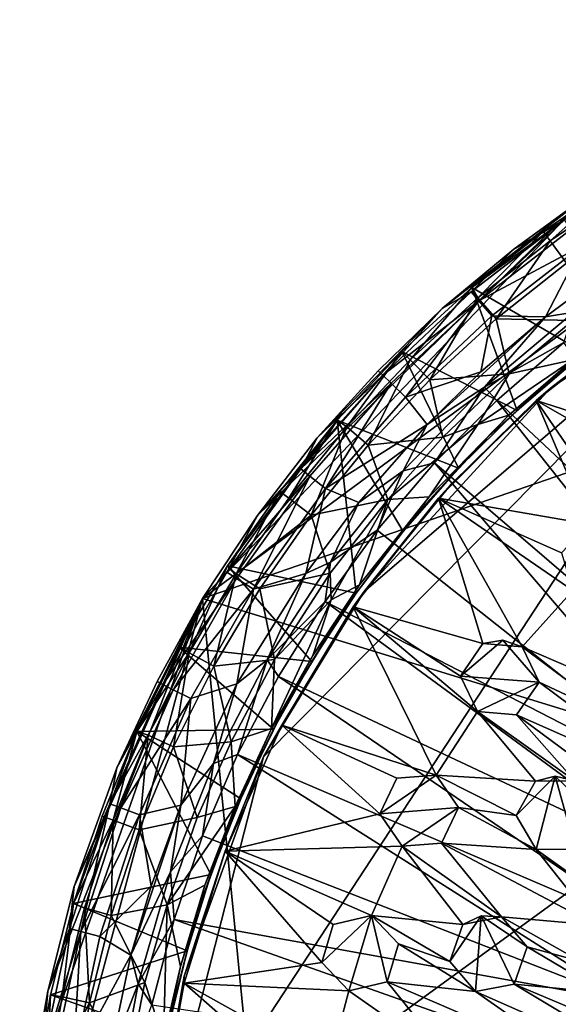
# Model space of a CAD drawing. Units: inches. Extents: x -3.52 to 3.52, y -3.52 to 3.52.
# Drawn here: x -3.52 to -2.03, y 0.7 to 3.42 of the extents above; entities that cross this region are included whole.
import ezdxf

# ---------------------------------------------------------------- set-up
doc = ezdxf.new("R2010")
doc.units = ezdxf.units.IN
doc.layers.get('0').update_dxf_attribs({"true_color": 0xc2ced6})

msp = doc.modelspace()

# ---------------------------------------------------------------- linework, layer by layer
for points in [[(-3.0169, 1.8179), (-1.957, 2.9281), (-0.8524, 3.4167), (-3.0169, 1.8179)], [(-3.0169, 1.8179), (-0.8524, 3.4167), (1.2532, 3.2909), (-3.0169, 1.8179)], [(-3.0169, 1.8179), (1.2532, 3.2909), (3.5161, -0.1927), (-3.0169, 1.8179)], [(0.8072, 3.0546), (-1.4214, 2.8217), (-3.1593, 0.1687), (0.8072, 3.0546)], [(2.8217, 1.4214), (0.8072, 3.0546), (-3.1593, 0.1687), (2.8217, 1.4214)], [(-2.273, 2.6769), (-1.8665, 2.9745), (-2.0756, 2.8322), (-2.273, 2.6769)], [(-1.8665, 2.9745), (-2.273, 2.6769), (-1.9616, 2.4969), (-1.8665, 2.9745)], [(-2.0567, 2.8064), (-2.0756, 2.8322), (-1.8665, 2.9745), (-2.0567, 2.8064)], [(-1.8665, 2.9745), (-1.8464, 2.9491), (-2.0567, 2.8064), (-1.8665, 2.9745)], [(-2.0111, 2.7442), (-2.0567, 2.8064), (-1.8464, 2.9491), (-2.0111, 2.7442)], [(-2.8647, 2.0477), (-1.957, 2.9281), (-3.0169, 1.8179), (-2.8647, 2.0477)], [(-2.8647, 2.0477), (-2.355, 2.6191), (-1.957, 2.9281), (-2.8647, 2.0477)], [(-2.355, 2.6191), (-2.1569, 2.7834), (-1.957, 2.9281), (-2.355, 2.6191)], [(-2.0172, 2.8644), (-1.957, 2.9281), (-2.1569, 2.7834), (-2.0172, 2.8644)], [(-2.0172, 2.8644), (-2.2746, 2.6647), (-2.2537, 2.6402), (-2.0172, 2.8644)], [(-2.0172, 2.8644), (-2.1569, 2.7834), (-2.2746, 2.6647), (-2.0172, 2.8644)], [(-2.2537, 2.6402), (-1.9987, 2.8381), (-2.0172, 2.8644), (-2.2537, 2.6402)], [(-2.2561, 2.6488), (-2.273, 2.6769), (-2.0756, 2.8322), (-2.2561, 2.6488)], [(-2.0756, 2.8322), (-2.0567, 2.8064), (-2.2561, 2.6488), (-2.0756, 2.8322)], [(-1.9672, 2.7933), (-1.9987, 2.8381), (-2.2537, 2.6402), (-1.9672, 2.7933)], [(-1.4214, 2.8217), (-2.8484, 1.3811), (-3.1593, 0.1687), (-1.4214, 2.8217)], [(-1.4214, 2.8217), (-2.5699, 1.8379), (-2.8484, 1.3811), (-1.4214, 2.8217)], [(-2.5699, 1.8379), (-1.4214, 2.8217), (-2.0554, 2.3995), (-2.5699, 1.8379)], [(-2.206, 2.5901), (-2.2561, 2.6488), (-2.0567, 2.8064), (-2.206, 2.5901)], [(-2.0567, 2.8064), (-2.0111, 2.7442), (-2.206, 2.5901), (-2.0567, 2.8064)], [(-2.0554, 2.3995), (-1.4214, 2.8217), (-1.7512, 2.6297), (-2.0554, 2.3995)], [(-2.355, 2.6191), (-2.2746, 2.6647), (-2.1569, 2.7834), (-2.355, 2.6191)], [(-2.2537, 2.6402), (-2.2181, 2.5985), (-1.9672, 2.7933), (-2.2537, 2.6402)], [(-2.2181, 2.5985), (-2.0691, 2.5965), (-1.9672, 2.7933), (-2.2181, 2.5985)], [(-2.0691, 2.5965), (-1.8718, 2.7423), (-1.9672, 2.7933), (-2.0691, 2.5965)], [(-2.206, 2.5901), (-2.0111, 2.7442), (-1.9941, 2.5855), (-2.206, 2.5901)], [(-2.0691, 2.5965), (-1.9916, 2.6094), (-1.8718, 2.7423), (-2.0691, 2.5965)], [(-2.4434, 2.4771), (-2.4658, 2.5003), (-2.273, 2.6769), (-2.4434, 2.4771)], [(-2.273, 2.6769), (-2.4658, 2.5003), (-2.1478, 2.337), (-2.273, 2.6769)], [(-2.273, 2.6769), (-2.2561, 2.6488), (-2.4434, 2.4771), (-2.273, 2.6769)], [(-2.1478, 2.337), (-1.9616, 2.4969), (-2.273, 2.6769), (-2.1478, 2.337)], [(-2.2537, 2.6402), (-2.2746, 2.6647), (-2.5189, 2.4349), (-2.2537, 2.6402)], [(-2.5189, 2.4349), (-2.2746, 2.6647), (-2.355, 2.6191), (-2.5189, 2.4349)], [(-2.5189, 2.4349), (-2.4958, 2.4126), (-2.2537, 2.6402), (-2.5189, 2.4349)], [(-2.2537, 2.6402), (-2.4958, 2.4126), (-2.4564, 2.3745), (-2.2537, 2.6402)], [(-2.4564, 2.3745), (-2.2181, 2.5985), (-2.2537, 2.6402), (-2.4564, 2.3745)], [(-2.3892, 2.4221), (-2.4434, 2.4771), (-2.2561, 2.6488), (-2.3892, 2.4221)], [(-2.2561, 2.6488), (-2.206, 2.5901), (-2.3892, 2.4221), (-2.2561, 2.6488)], [(-2.355, 2.6191), (-2.8647, 2.0477), (-2.6998, 2.2621), (-2.355, 2.6191)], [(-2.6998, 2.2621), (-2.5316, 2.4472), (-2.355, 2.6191), (-2.6998, 2.2621)], [(-2.355, 2.6191), (-2.5316, 2.4472), (-2.5189, 2.4349), (-2.355, 2.6191)], [(-2.0554, 2.3995), (-1.7512, 2.6297), (-1.7948, 2.6002), (-2.0554, 2.3995)], [(-2.4564, 2.3745), (-2.2482, 2.4438), (-2.2181, 2.5985), (-2.4564, 2.3745)], [(-2.3964, 2.2991), (-2.0691, 2.5965), (-2.2482, 2.4438), (-2.3964, 2.2991)], [(-2.2377, 2.4016), (-2.0691, 2.5965), (-2.3964, 2.2991), (-2.2377, 2.4016)], [(-2.3892, 2.4221), (-2.206, 2.5901), (-2.1699, 2.4387), (-2.3892, 2.4221)], [(-2.2181, 2.5985), (-2.2482, 2.4438), (-2.0691, 2.5965), (-2.2181, 2.5985)], [(-2.2377, 2.4016), (-1.9916, 2.6094), (-2.0691, 2.5965), (-2.2377, 2.4016)], [(-2.019, 2.5248), (-1.9916, 2.6094), (-2.2377, 2.4016), (-2.019, 2.5248)], [(-2.206, 2.5901), (-1.9941, 2.5855), (-2.1699, 2.4387), (-2.206, 2.5901)], [(-1.9942, 2.4772), (-2.1699, 2.4387), (-1.9941, 2.5855), (-1.9942, 2.4772)], [(-1.7948, 2.6002), (-2.0951, 2.3649), (-2.0554, 2.3995), (-1.7948, 2.6002)], [(-2.0951, 2.3649), (-1.7948, 2.6002), (-1.6959, 2.2374), (-2.0951, 2.3649)], [(-2.2036, 2.3654), (-2.019, 2.5248), (-2.2377, 2.4016), (-2.2036, 2.3654)], [(-1.2819, 1.5017), (-2.019, 2.5248), (-2.2036, 2.3654), (-1.2819, 1.5017)], [(-2.6177, 2.2921), (-2.6445, 2.3104), (-2.4658, 2.5003), (-2.6177, 2.2921)], [(-2.3098, 2.1779), (-2.4658, 2.5003), (-2.6445, 2.3104), (-2.3098, 2.1779)], [(-2.4658, 2.5003), (-2.4434, 2.4771), (-2.6177, 2.2921), (-2.4658, 2.5003)], [(-2.5596, 2.2413), (-2.6177, 2.2921), (-2.4434, 2.4771), (-2.5596, 2.2413)], [(-2.4434, 2.4771), (-2.3892, 2.4221), (-2.5596, 2.2413), (-2.4434, 2.4771)], [(-2.1478, 2.337), (-2.4658, 2.5003), (-2.3098, 2.1779), (-2.1478, 2.337)], [(-1.9942, 2.4772), (-2.2561, 2.2991), (-2.1699, 2.4387), (-1.9942, 2.4772)], [(-2.2561, 2.2991), (-1.9942, 2.4772), (-2.1711, 2.3246), (-2.2561, 2.2991)], [(-1.9942, 2.4772), (-1.9929, 2.4741), (-2.1711, 2.3246), (-1.9942, 2.4772)], [(-1.9929, 2.4741), (-1.9616, 2.4969), (-2.1478, 2.337), (-1.9929, 2.4741)], [(-2.2258, 2.2668), (-2.1711, 2.3246), (-1.9929, 2.4741), (-2.2258, 2.2668)], [(-1.9929, 2.4741), (-2.1478, 2.337), (-2.2258, 2.2668), (-1.9929, 2.4741)], [(-2.4958, 2.4126), (-2.5189, 2.4349), (-2.7455, 2.1762), (-2.4958, 2.4126)], [(-2.6998, 2.2621), (-2.7455, 2.1762), (-2.5189, 2.4349), (-2.6998, 2.2621)], [(-2.5189, 2.4349), (-2.5316, 2.4472), (-2.6998, 2.2621), (-2.5189, 2.4349)], [(-2.5596, 2.2413), (-2.3892, 2.4221), (-2.3534, 2.2633), (-2.5596, 2.2413)], [(-2.4564, 2.3745), (-2.3964, 2.2991), (-2.2482, 2.4438), (-2.4564, 2.3745)], [(-2.3892, 2.4221), (-2.1699, 2.4387), (-2.3534, 2.2633), (-2.3892, 2.4221)], [(-2.2561, 2.2991), (-2.3534, 2.2633), (-2.1699, 2.4387), (-2.2561, 2.2991)], [(-2.7455, 2.1762), (-2.7204, 2.1563), (-2.4958, 2.4126), (-2.7455, 2.1762)], [(-2.4958, 2.4126), (-2.7204, 2.1563), (-2.6774, 2.1222), (-2.4958, 2.4126)], [(-2.6774, 2.1222), (-2.4564, 2.3745), (-2.4958, 2.4126), (-2.6774, 2.1222)], [(-2.5699, 1.8379), (-2.0554, 2.3995), (-2.3296, 2.1343), (-2.5699, 1.8379)], [(-2.4624, 2.1707), (-2.2377, 2.4016), (-2.3964, 2.2991), (-2.4624, 2.1707)], [(-2.3757, 2.1925), (-2.2377, 2.4016), (-2.4624, 2.1707), (-2.3757, 2.1925)], [(-2.3757, 2.1925), (-2.2036, 2.3654), (-2.2377, 2.4016), (-2.3757, 2.1925)], [(-2.3296, 2.1343), (-2.0554, 2.3995), (-2.0951, 2.3649), (-2.3296, 2.1343)], [(-2.3964, 2.2991), (-2.4564, 2.3745), (-2.6774, 2.1222), (-2.3964, 2.2991)], [(-2.2036, 2.3654), (-2.3757, 2.1925), (-1.4196, 1.3723), (-2.2036, 2.3654)], [(-2.0951, 2.3649), (-2.3649, 2.0951), (-2.3296, 2.1343), (-2.0951, 2.3649)], [(-2.3649, 2.0951), (-2.0951, 2.3649), (-1.9497, 2.0236), (-2.3649, 2.0951)], [(-1.4196, 1.3723), (-1.2819, 1.5017), (-2.2036, 2.3654), (-1.4196, 1.3723)], [(-1.6818, 2.1296), (-1.8441, 1.998), (-2.0951, 2.3649), (-1.6818, 2.1296)], [(-2.0951, 2.3649), (-1.6959, 2.2374), (-1.6818, 2.1296), (-2.0951, 2.3649)], [(-1.9497, 2.0236), (-2.0951, 2.3649), (-1.8441, 1.998), (-1.9497, 2.0236)], [(-2.1711, 2.3246), (-2.2258, 2.2668), (-2.3907, 2.0989), (-2.1711, 2.3246)], [(-2.2561, 2.2991), (-2.1711, 2.3246), (-2.3907, 2.0989), (-2.2561, 2.2991)], [(-2.2258, 2.2668), (-2.1478, 2.337), (-2.3098, 2.1779), (-2.2258, 2.2668)], [(-2.948, 1.9082), (-2.6445, 2.3104), (-2.8035, 2.1141), (-2.948, 1.9082)], [(-2.5925, 1.8331), (-2.6445, 2.3104), (-2.948, 1.9082), (-2.5925, 1.8331)], [(-2.778, 2.0949), (-2.8035, 2.1141), (-2.6445, 2.3104), (-2.778, 2.0949)], [(-2.6445, 2.3104), (-2.6177, 2.2921), (-2.778, 2.0949), (-2.6445, 2.3104)], [(-2.7164, 2.0484), (-2.778, 2.0949), (-2.6177, 2.2921), (-2.7164, 2.0484)], [(-2.6177, 2.2921), (-2.5596, 2.2413), (-2.7164, 2.0484), (-2.6177, 2.2921)], [(-2.6774, 2.1222), (-2.5854, 2.083), (-2.3964, 2.2991), (-2.6774, 2.1222)], [(-2.6445, 2.3104), (-2.4621, 2.0032), (-2.3098, 2.1779), (-2.6445, 2.3104)], [(-2.5925, 1.8331), (-2.4621, 2.0032), (-2.6445, 2.3104), (-2.5925, 1.8331)], [(-2.4624, 2.1707), (-2.3964, 2.2991), (-2.5854, 2.083), (-2.4624, 2.1707)], [(-2.5045, 2.0917), (-2.3534, 2.2633), (-2.2561, 2.2991), (-2.5045, 2.0917)], [(-2.2561, 2.2991), (-2.3907, 2.0989), (-2.5045, 2.0917), (-2.2561, 2.2991)], [(-2.7455, 2.1762), (-2.6998, 2.2621), (-2.8647, 2.0477), (-2.7455, 2.1762)], [(-2.3534, 2.2633), (-2.5045, 2.0917), (-2.5596, 2.2413), (-2.3534, 2.2633)], [(-2.4373, 2.0378), (-2.3907, 2.0989), (-2.2258, 2.2668), (-2.4373, 2.0378)], [(-2.2258, 2.2668), (-2.3098, 2.1779), (-2.4373, 2.0378), (-2.2258, 2.2668)], [(-2.7164, 2.0484), (-2.5596, 2.2413), (-2.5045, 2.0917), (-2.7164, 2.0484)], [(-2.7204, 2.1563), (-2.7455, 2.1762), (-2.9495, 1.8905), (-2.7204, 2.1563)], [(-2.7455, 2.1762), (-2.8647, 2.0477), (-2.9495, 1.8905), (-2.7455, 2.1762)], [(-2.3757, 2.1925), (-2.4624, 2.1707), (-2.5343, 2.0071), (-2.3757, 2.1925)], [(-2.3757, 2.1925), (-2.5343, 2.0071), (-1.5473, 1.2265), (-2.3757, 2.1925)], [(-2.4373, 2.0378), (-2.3098, 2.1779), (-2.4621, 2.0032), (-2.4373, 2.0378)], [(-1.5473, 1.2265), (-1.4196, 1.3723), (-2.3757, 2.1925), (-1.5473, 1.2265)], [(-2.9495, 1.8905), (-2.9225, 1.8732), (-2.7204, 2.1563), (-2.9495, 1.8905)], [(-2.7204, 2.1563), (-2.9225, 1.8732), (-2.8763, 1.8436), (-2.7204, 2.1563)], [(-2.8763, 1.8436), (-2.6774, 2.1222), (-2.7204, 2.1563), (-2.8763, 1.8436)], [(-2.5343, 2.0071), (-2.4624, 2.1707), (-2.6633, 1.9189), (-2.5343, 2.0071)], [(-2.6633, 1.9189), (-2.4624, 2.1707), (-2.5854, 2.083), (-2.6633, 1.9189)], [(-2.8763, 1.8436), (-2.7316, 1.8872), (-2.6774, 2.1222), (-2.8763, 1.8436)], [(-2.7316, 1.8872), (-2.5854, 2.083), (-2.6774, 2.1222), (-2.7316, 1.8872)], [(-2.5699, 1.8379), (-2.3296, 2.1343), (-2.3649, 2.0951), (-2.5699, 1.8379)], [(-2.9235, 1.8865), (-2.948, 1.9082), (-2.8035, 2.1141), (-2.9235, 1.8865)], [(-2.8035, 2.1141), (-2.778, 2.0949), (-2.9235, 1.8865), (-2.8035, 2.1141)], [(-2.9235, 1.8865), (-2.778, 2.0949), (-2.7164, 2.0484), (-2.9235, 1.8865)], [(-2.3649, 2.0951), (-2.6002, 1.7948), (-2.5699, 1.8379), (-2.3649, 2.0951)], [(-2.6002, 1.7948), (-2.3649, 2.0951), (-2.2423, 1.6937), (-2.6002, 1.7948)], [(-2.3907, 2.0989), (-2.4373, 2.0378), (-2.5829, 1.8563), (-2.3907, 2.0989)], [(-2.5045, 2.0917), (-2.3907, 2.0989), (-2.5829, 1.8563), (-2.5045, 2.0917)], [(-2.3649, 2.0951), (-2.025, 1.9446), (-1.9943, 1.8403), (-2.3649, 2.0951)], [(-1.9497, 2.0236), (-2.025, 1.9446), (-2.3649, 2.0951), (-1.9497, 2.0236)], [(-2.3649, 2.0951), (-1.9943, 1.8403), (-2.1339, 1.6849), (-2.3649, 2.0951)], [(-2.1339, 1.6849), (-2.2423, 1.6937), (-2.3649, 2.0951), (-2.1339, 1.6849)], [(-2.5854, 2.083), (-2.7316, 1.8872), (-2.6633, 1.9189), (-2.5854, 2.083)], [(-2.7164, 2.0484), (-2.5045, 2.0917), (-2.6639, 1.8882), (-2.7164, 2.0484)], [(-2.6613, 1.8148), (-2.6639, 1.8882), (-2.5045, 2.0917), (-2.6613, 1.8148)], [(-2.6613, 1.8148), (-2.5045, 2.0917), (-2.5829, 1.8563), (-2.6613, 1.8148)], [(-3.0169, 1.8179), (-2.9495, 1.8905), (-2.8647, 2.0477), (-3.0169, 1.8179)], [(-2.7164, 2.0484), (-2.8587, 1.8447), (-2.9235, 1.8865), (-2.7164, 2.0484)], [(-2.8587, 1.8447), (-2.7164, 2.0484), (-2.6639, 1.8882), (-2.8587, 1.8447)], [(-2.6253, 1.789), (-2.5829, 1.8563), (-2.4373, 2.0378), (-2.6253, 1.789)], [(-2.4373, 2.0378), (-2.5925, 1.8331), (-2.6253, 1.789), (-2.4373, 2.0378)], [(-2.4373, 2.0378), (-2.4621, 2.0032), (-2.5925, 1.8331), (-2.4373, 2.0378)], [(-2.5343, 2.0071), (-2.6633, 1.9189), (-2.6784, 1.8103), (-2.5343, 2.0071)], [(-1.5473, 1.2265), (-2.5343, 2.0071), (-2.6784, 1.8103), (-1.5473, 1.2265)], [(-3.0534, 1.6681), (-3.0817, 1.6836), (-2.948, 1.9082), (-3.0534, 1.6681)], [(-2.7149, 1.6444), (-2.948, 1.9082), (-3.0817, 1.6836), (-2.7149, 1.6444)], [(-2.948, 1.9082), (-2.9235, 1.8865), (-3.0534, 1.6681), (-2.948, 1.9082)], [(-2.5925, 1.8331), (-2.948, 1.9082), (-2.7149, 1.6444), (-2.5925, 1.8331)], [(-2.8385, 1.6486), (-2.6633, 1.9189), (-2.7316, 1.8872), (-2.8385, 1.6486)], [(-2.6784, 1.8103), (-2.6633, 1.9189), (-2.8385, 1.6486), (-2.6784, 1.8103)], [(-2.9225, 1.8732), (-2.9495, 1.8905), (-3.1264, 1.5809), (-2.9225, 1.8732)], [(-3.1264, 1.5809), (-2.9495, 1.8905), (-3.0169, 1.8179), (-3.1264, 1.5809)], [(-2.9857, 1.6311), (-3.0534, 1.6681), (-2.9235, 1.8865), (-2.9857, 1.6311)], [(-2.9235, 1.8865), (-2.8587, 1.8447), (-2.9857, 1.6311), (-2.9235, 1.8865)], [(-2.8763, 1.8436), (-2.9216, 1.5822), (-2.7316, 1.8872), (-2.8763, 1.8436)], [(-2.8385, 1.6486), (-2.7316, 1.8872), (-2.9216, 1.5822), (-2.8385, 1.6486)], [(-2.6639, 1.8882), (-2.8178, 1.6497), (-2.8587, 1.8447), (-2.6639, 1.8882)], [(-2.6613, 1.8148), (-2.8178, 1.6497), (-2.6639, 1.8882), (-2.6613, 1.8148)], [(-3.1264, 1.5809), (-3.0978, 1.5664), (-2.9225, 1.8732), (-3.1264, 1.5809)], [(-2.8763, 1.8436), (-2.9225, 1.8732), (-3.0978, 1.5664), (-2.8763, 1.8436)], [(-2.7119, 1.6604), (-2.5829, 1.8563), (-2.6253, 1.789), (-2.7119, 1.6604)], [(-2.6613, 1.8148), (-2.5829, 1.8563), (-2.7119, 1.6604), (-2.6613, 1.8148)], [(-3.0978, 1.5664), (-3.0489, 1.5417), (-2.8763, 1.8436), (-3.0978, 1.5664)], [(-3.0489, 1.5417), (-2.9216, 1.5822), (-2.8763, 1.8436), (-3.0489, 1.5417)], [(-2.9857, 1.6311), (-2.8587, 1.8447), (-2.8178, 1.6497), (-2.9857, 1.6311)], [(-2.8484, 1.3811), (-2.5699, 1.8379), (-2.6002, 1.7948), (-2.8484, 1.3811)], [(-2.6253, 1.789), (-2.5925, 1.8331), (-2.7149, 1.6444), (-2.6253, 1.789)], [(-1.8987, 1.5834), (-2.1339, 1.6849), (-1.9943, 1.8403), (-1.8987, 1.5834)], [(-3.5217, -0.066), (-3.0169, 1.8179), (-2.6045, -2.3725), (-3.5217, -0.066)], [(-3.4926, 0.4569), (-3.0169, 1.8179), (-3.5217, -0.066), (-3.4926, 0.4569)], [(-3.444, 0.734), (-3.0169, 1.8179), (-3.4926, 0.4569), (-3.444, 0.734)], [(-3.444, 0.734), (-3.3709, 1.0226), (-3.0169, 1.8179), (-3.444, 0.734)], [(-3.0169, 1.8179), (-3.3709, 1.0226), (-3.2532, 1.3505), (-3.0169, 1.8179)], [(-3.0169, 1.8179), (-3.2532, 1.3505), (-3.1422, 1.5889), (-3.0169, 1.8179)], [(-3.0169, 1.8179), (-3.1422, 1.5889), (-3.1264, 1.5809), (-3.0169, 1.8179)], [(3.5161, -0.1927), (-2.6045, -2.3725), (-3.0169, 1.8179), (3.5161, -0.1927)], [(-2.6002, 1.7948), (-2.7976, 1.4683), (-2.8484, 1.3811), (-2.6002, 1.7948)], [(-2.8073, 1.6032), (-2.6784, 1.8103), (-2.8385, 1.6486), (-2.8073, 1.6032)], [(-2.8266, 1.4592), (-2.6613, 1.8148), (-2.7119, 1.6604), (-2.8266, 1.4592)], [(-2.6613, 1.8148), (-2.8266, 1.4592), (-2.8178, 1.6497), (-2.6613, 1.8148)], [(-1.6623, 1.0655), (-2.6784, 1.8103), (-2.8073, 1.6032), (-1.6623, 1.0655)], [(-2.3712, 1.3303), (-2.7976, 1.4683), (-2.6002, 1.7948), (-2.3712, 1.3303)], [(-2.6784, 1.8103), (-1.6623, 1.0655), (-1.5473, 1.2265), (-2.6784, 1.8103)], [(-2.6002, 1.7948), (-2.3042, 1.6039), (-2.2576, 1.5057), (-2.6002, 1.7948)], [(-2.6002, 1.7948), (-2.2576, 1.5057), (-2.3712, 1.3303), (-2.6002, 1.7948)], [(-2.3042, 1.6039), (-2.6002, 1.7948), (-2.2423, 1.6937), (-2.3042, 1.6039)], [(-2.788, 1.5231), (-2.7119, 1.6604), (-2.6253, 1.789), (-2.788, 1.5231)], [(-2.6253, 1.789), (-2.7149, 1.6444), (-2.788, 1.5231), (-2.6253, 1.789)], [(-2.3042, 1.6039), (-2.1872, 1.7027), (-2.0872, 1.5867), (-2.3042, 1.6039)], [(-2.2423, 1.6937), (-2.1872, 1.7027), (-2.3042, 1.6039), (-2.2423, 1.6937)], [(-2.3042, 1.6039), (-2.2423, 1.6937), (-2.3042, 1.6039), (-2.3042, 1.6039)], [(-2.2423, 1.6937), (-2.1339, 1.6849), (-2.1872, 1.7027), (-2.2423, 1.6937)], [(-2.1339, 1.6849), (-2.0872, 1.5867), (-2.1872, 1.7027), (-2.1339, 1.6849)], [(-3.1978, 1.4511), (-3.0817, 1.6836), (-3.0534, 1.6681), (-3.1978, 1.4511)], [(-2.8208, 1.4571), (-3.0817, 1.6836), (-3.1978, 1.4511), (-2.8208, 1.4571)], [(-3.0534, 1.6681), (-3.1671, 1.4408), (-3.1978, 1.4511), (-3.0534, 1.6681)], [(-3.0968, 1.4088), (-3.1671, 1.4408), (-3.0534, 1.6681), (-3.0968, 1.4088)], [(-3.0534, 1.6681), (-2.9857, 1.6311), (-3.0968, 1.4088), (-3.0534, 1.6681)], [(-3.0817, 1.6836), (-2.8208, 1.4571), (-2.7149, 1.6444), (-3.0817, 1.6836)], [(-2.788, 1.5231), (-2.8266, 1.4592), (-2.7119, 1.6604), (-2.788, 1.5231)], [(-2.1339, 1.6849), (-2.0872, 1.5867), (-2.0872, 1.5867), (-2.1339, 1.6849)], [(-1.861, 1.4814), (-2.0872, 1.5867), (-2.1339, 1.6849), (-1.861, 1.4814)], [(-2.1339, 1.6849), (-1.8987, 1.5834), (-1.861, 1.4814), (-2.1339, 1.6849)], [(-2.9865, 1.3624), (-2.8385, 1.6486), (-2.9216, 1.5822), (-2.9865, 1.3624)], [(-2.9202, 1.3869), (-2.8385, 1.6486), (-2.9865, 1.3624), (-2.9202, 1.3869)], [(-2.8178, 1.6497), (-2.938, 1.4226), (-2.9857, 1.6311), (-2.8178, 1.6497)], [(-2.8178, 1.6497), (-2.8266, 1.4592), (-2.938, 1.4226), (-2.8178, 1.6497)], [(-2.9202, 1.3869), (-2.8073, 1.6032), (-2.8385, 1.6486), (-2.9202, 1.3869)], [(-2.8208, 1.4571), (-2.788, 1.5231), (-2.7149, 1.6444), (-2.8208, 1.4571)], [(-2.938, 1.4226), (-3.0968, 1.4088), (-2.9857, 1.6311), (-2.938, 1.4226)], [(-3.0978, 1.5664), (-3.1264, 1.5809), (-3.2723, 1.2514), (-3.0978, 1.5664)], [(-3.2532, 1.3505), (-3.2723, 1.2514), (-3.1264, 1.5809), (-3.2532, 1.3505)], [(-3.1264, 1.5809), (-3.1422, 1.5889), (-3.2532, 1.3505), (-3.1264, 1.5809)], [(-2.9865, 1.3624), (-2.9216, 1.5822), (-3.0768, 1.2478), (-2.9865, 1.3624)], [(-3.0768, 1.2478), (-2.9216, 1.5822), (-3.0489, 1.5417), (-3.0768, 1.2478)], [(-2.8073, 1.6032), (-2.9202, 1.3869), (-1.762, 0.891), (-2.8073, 1.6032)], [(-2.8073, 1.6032), (-1.762, 0.891), (-1.6623, 1.0655), (-2.8073, 1.6032)], [(-2.0872, 1.5867), (-2.2576, 1.5057), (-2.3042, 1.6039), (-2.0872, 1.5867)], [(-2.3042, 1.6039), (-2.3042, 1.6039), (-2.2576, 1.5057), (-2.3042, 1.6039)], [(-2.2576, 1.5057), (-2.2576, 1.5057), (-2.3042, 1.6039), (-2.2576, 1.5057)], [(-2.1492, 1.4969), (-2.2576, 1.5057), (-2.0872, 1.5867), (-2.1492, 1.4969)], [(-2.1492, 1.4969), (-2.0872, 1.5867), (-2.0872, 1.5867), (-2.1492, 1.4969)], [(-2.0872, 1.5867), (-2.1492, 1.4969), (-2.1492, 1.4969), (-2.0872, 1.5867)], [(-2.1492, 1.4969), (-2.0872, 1.5867), (-1.6972, 1.2976), (-2.1492, 1.4969)], [(-2.0872, 1.5867), (-1.861, 1.4814), (-1.6972, 1.2976), (-2.0872, 1.5867)], [(-3.2723, 1.2514), (-3.2423, 1.2399), (-3.0978, 1.5664), (-3.2723, 1.2514)], [(-3.0489, 1.5417), (-3.0978, 1.5664), (-3.2423, 1.2399), (-3.0489, 1.5417)], [(-3.2423, 1.2399), (-3.1911, 1.2203), (-3.0489, 1.5417), (-3.2423, 1.2399)], [(-3.1911, 1.2203), (-3.0768, 1.2478), (-3.0489, 1.5417), (-3.1911, 1.2203)], [(-2.9239, 1.2425), (-2.8266, 1.4592), (-2.788, 1.5231), (-2.9239, 1.2425)], [(-2.788, 1.5231), (-2.8208, 1.4571), (-2.9239, 1.2425), (-2.788, 1.5231)], [(-2.3712, 1.3303), (-2.2576, 1.5057), (-2.0972, 1.3139), (-2.3712, 1.3303)], [(-2.2576, 1.5057), (-2.2576, 1.5057), (-2.1492, 1.4969), (-2.2576, 1.5057)], [(-2.1492, 1.4969), (-2.1492, 1.4969), (-2.2576, 1.5057), (-2.1492, 1.4969)], [(-1.9885, 1.3148), (-2.0972, 1.3139), (-2.2576, 1.5057), (-1.9885, 1.3148)], [(-2.2576, 1.5057), (-2.1492, 1.4969), (-1.9885, 1.3148), (-2.2576, 1.5057)], [(-1.6972, 1.2976), (-1.7591, 1.208), (-2.1492, 1.4969), (-1.6972, 1.2976)], [(-1.9885, 1.3148), (-2.1492, 1.4969), (-1.7591, 1.208), (-1.9885, 1.3148)], [(-3.3733, 0.9759), (-3.1978, 1.4511), (-3.2937, 1.2168), (-3.3733, 0.9759)], [(-2.9939, 1.0558), (-3.1978, 1.4511), (-3.3733, 0.9759), (-2.9939, 1.0558)], [(-3.2638, 1.2057), (-3.2937, 1.2168), (-3.1978, 1.4511), (-3.2638, 1.2057)], [(-3.1978, 1.4511), (-3.1671, 1.4408), (-3.2638, 1.2057), (-3.1978, 1.4511)], [(-3.1978, 1.4511), (-2.911, 1.2653), (-2.8208, 1.4571), (-3.1978, 1.4511)], [(-2.9939, 1.0558), (-2.911, 1.2653), (-3.1978, 1.4511), (-2.9939, 1.0558)], [(-2.7976, 1.4683), (-2.5268, 1.2236), (-2.9541, 1.1204), (-2.7976, 1.4683)], [(-2.8484, 1.3811), (-2.7976, 1.4683), (-2.9541, 1.1204), (-2.8484, 1.3811)], [(-2.938, 1.4226), (-2.8266, 1.4592), (-2.9268, 1.2438), (-2.938, 1.4226)], [(-2.9239, 1.2425), (-2.9268, 1.2438), (-2.8266, 1.4592), (-2.9239, 1.2425)], [(-2.8208, 1.4571), (-2.911, 1.2653), (-2.9239, 1.2425), (-2.8208, 1.4571)], [(-2.5268, 1.2236), (-2.7976, 1.4683), (-2.4796, 1.3221), (-2.5268, 1.2236)], [(-2.4796, 1.3221), (-2.7976, 1.4683), (-2.3712, 1.3303), (-2.4796, 1.3221)], [(-3.1914, 1.179), (-3.2638, 1.2057), (-3.1671, 1.4408), (-3.1914, 1.179)], [(-3.1671, 1.4408), (-3.0968, 1.4088), (-3.1914, 1.179), (-3.1671, 1.4408)], [(-2.938, 1.4226), (-3.0312, 1.2135), (-3.0968, 1.4088), (-2.938, 1.4226)], [(-2.938, 1.4226), (-2.9268, 1.2438), (-3.0312, 1.2135), (-2.938, 1.4226)], [(-3.1914, 1.179), (-3.0968, 1.4088), (-3.0312, 1.2135), (-3.1914, 1.179)], [(-2.9202, 1.3869), (-2.9865, 1.3624), (-3.0164, 1.1628), (-2.9202, 1.3869)], [(-2.9202, 1.3869), (-3.0164, 1.1628), (-1.8442, 0.7053), (-2.9202, 1.3869)], [(-1.8442, 0.7053), (-1.762, 0.891), (-2.9202, 1.3869), (-1.8442, 0.7053)], [(-2.8484, 1.3811), (-3.0674, 0.7756), (-3.1593, 0.1687), (-2.8484, 1.3811)], [(-3.1056, 1.0632), (-2.9865, 1.3624), (-3.0768, 1.2478), (-3.1056, 1.0632)], [(-2.9865, 1.3624), (-3.1056, 1.0632), (-3.0164, 1.1628), (-2.9865, 1.3624)], [(-2.9541, 1.1204), (-3.0674, 0.7756), (-2.8484, 1.3811), (-2.9541, 1.1204)], [(-3.2723, 1.2514), (-3.2532, 1.3505), (-3.3709, 1.0226), (-3.2723, 1.2514)], [(-2.3712, 1.3303), (-2.5268, 1.2236), (-2.4796, 1.3221), (-2.3712, 1.3303)], [(-2.5268, 1.2236), (-2.3712, 1.3303), (-2.3097, 1.2407), (-2.5268, 1.2236)], [(-2.4796, 1.3221), (-2.4796, 1.3221), (-2.5268, 1.2236), (-2.4796, 1.3221)], [(-2.5268, 1.2236), (-2.5268, 1.2236), (-2.4796, 1.3221), (-2.5268, 1.2236)], [(-2.3712, 1.3303), (-2.4796, 1.3221), (-2.4796, 1.3221), (-2.3712, 1.3303)], [(-2.4796, 1.3221), (-2.3712, 1.3303), (-2.3712, 1.3303), (-2.4796, 1.3221)], [(-2.3712, 1.3303), (-2.3712, 1.3303), (-2.3097, 1.2407), (-2.3712, 1.3303)], [(-2.3097, 1.2407), (-2.3097, 1.2407), (-2.3712, 1.3303), (-2.3097, 1.2407)], [(-2.0972, 1.3139), (-2.1509, 1.2189), (-2.3712, 1.3303), (-2.0972, 1.3139)], [(-2.1509, 1.2189), (-2.3097, 1.2407), (-2.3712, 1.3303), (-2.1509, 1.2189)], [(-2.0956, 1.1253), (-2.1509, 1.2189), (-2.0431, 1.3278), (-2.0956, 1.1253)], [(-2.0972, 1.3139), (-2.0431, 1.3278), (-2.1509, 1.2189), (-2.0972, 1.3139)], [(-2.1509, 1.2189), (-2.0972, 1.3139), (-2.1509, 1.2189), (-2.1509, 1.2189)], [(-2.0972, 1.3139), (-1.9885, 1.3148), (-2.0431, 1.3278), (-2.0972, 1.3139)], [(-1.9869, 1.1262), (-2.0956, 1.1253), (-2.0431, 1.3278), (-1.9869, 1.1262)], [(-2.0431, 1.3278), (-1.9332, 1.2212), (-1.9869, 1.1262), (-2.0431, 1.3278)], [(-1.9885, 1.3148), (-1.9332, 1.2212), (-2.0431, 1.3278), (-1.9885, 1.3148)], [(-3.2723, 1.2514), (-3.384, 0.9068), (-3.353, 0.8984), (-3.2723, 1.2514)], [(-3.3709, 1.0226), (-3.384, 0.9068), (-3.2723, 1.2514), (-3.3709, 1.0226)], [(-3.353, 0.8984), (-3.2423, 1.2399), (-3.2723, 1.2514), (-3.353, 0.8984)], [(-2.911, 1.2653), (-2.9939, 1.0558), (-2.9239, 1.2425), (-2.911, 1.2653)], [(-3.1911, 1.2203), (-3.2423, 1.2399), (-3.353, 0.8984), (-3.1911, 1.2203)], [(-3.2148, 0.8334), (-3.0768, 1.2478), (-3.1588, 1.0238), (-3.2148, 0.8334)], [(-3.0768, 1.2478), (-3.2148, 0.8334), (-3.1056, 1.0632), (-3.0768, 1.2478)], [(-3.1588, 1.0238), (-3.0768, 1.2478), (-3.1911, 1.2203), (-3.1588, 1.0238)], [(-2.9268, 1.2438), (-3.0106, 1.0265), (-3.1148, 0.9724), (-2.9268, 1.2438)], [(-3.1148, 0.9724), (-3.0312, 1.2135), (-2.9268, 1.2438), (-3.1148, 0.9724)], [(-3.0316, 0.9499), (-3.0106, 1.0265), (-2.9239, 1.2425), (-3.0316, 0.9499)], [(-2.9239, 1.2425), (-2.9939, 1.0558), (-3.0316, 0.9499), (-2.9239, 1.2425)], [(-2.9239, 1.2425), (-3.0106, 1.0265), (-2.9268, 1.2438), (-2.9239, 1.2425)], [(-2.3097, 1.2407), (-2.4654, 1.134), (-2.5268, 1.2236), (-2.3097, 1.2407)], [(-2.3569, 1.1422), (-2.4654, 1.134), (-2.3097, 1.2407), (-2.3569, 1.1422)], [(-2.3569, 1.1422), (-2.3097, 1.2407), (-2.3097, 1.2407), (-2.3569, 1.1422)], [(-2.3097, 1.2407), (-2.3569, 1.1422), (-2.3569, 1.1422), (-2.3097, 1.2407)], [(-2.3097, 1.2407), (-2.0956, 1.1253), (-2.3569, 1.1422), (-2.3097, 1.2407)], [(-2.0956, 1.1253), (-2.3097, 1.2407), (-2.1509, 1.2189), (-2.0956, 1.1253)], [(-3.3733, 0.9759), (-3.2937, 1.2168), (-3.2638, 1.2057), (-3.3733, 0.9759)], [(-3.2638, 1.2057), (-3.3431, 0.9643), (-3.3733, 0.9759), (-3.2638, 1.2057)], [(-3.353, 0.8984), (-3.3001, 0.8843), (-3.1911, 1.2203), (-3.353, 0.8984)], [(-3.2689, 0.9429), (-3.3431, 0.9643), (-3.2638, 1.2057), (-3.2689, 0.9429)], [(-3.3001, 0.8843), (-3.1588, 1.0238), (-3.1911, 1.2203), (-3.3001, 0.8843)], [(-3.2638, 1.2057), (-3.1914, 1.179), (-3.2689, 0.9429), (-3.2638, 1.2057)], [(-3.1914, 1.179), (-3.0312, 1.2135), (-3.1148, 0.9724), (-3.1914, 1.179)], [(-2.9541, 1.1204), (-2.5268, 1.2236), (-2.4654, 1.134), (-2.9541, 1.1204)], [(-2.5268, 1.2236), (-2.5268, 1.2236), (-2.4654, 1.134), (-2.5268, 1.2236)], [(-2.4654, 1.134), (-2.4654, 1.134), (-2.5268, 1.2236), (-2.4654, 1.134)], [(-2.1509, 1.2189), (-2.1509, 1.2189), (-2.0956, 1.1253), (-2.1509, 1.2189)], [(-2.0956, 1.1253), (-2.0956, 1.1253), (-2.1509, 1.2189), (-2.0956, 1.1253)], [(-3.2689, 0.9429), (-3.1914, 1.179), (-3.1148, 0.9724), (-3.2689, 0.9429)], [(-3.0164, 1.1628), (-3.1056, 1.0632), (-3.0955, 0.932), (-3.0164, 1.1628)], [(-1.8442, 0.7053), (-3.0164, 1.1628), (-3.0955, 0.932), (-1.8442, 0.7053)], [(-2.4654, 1.134), (-2.4654, 1.134), (-2.3569, 1.1422), (-2.4654, 1.134)], [(-2.3569, 1.1422), (-2.3569, 1.1422), (-2.4654, 1.134), (-2.3569, 1.1422)], [(-2.4654, 1.134), (-2.3569, 1.1422), (-2.1913, 0.9386), (-2.4654, 1.134)], [(-2.0956, 1.1253), (-1.9299, 0.9164), (-2.3569, 1.1422), (-2.0956, 1.1253)], [(-2.3569, 1.1422), (-1.9299, 0.9164), (-2.1913, 0.9386), (-2.3569, 1.1422)], [(-2.9541, 1.1204), (-3.0676, 0.7561), (-3.0674, 0.7756), (-2.9541, 1.1204)], [(-2.6871, 0.8133), (-3.0676, 0.7561), (-2.9541, 1.1204), (-2.6871, 0.8133)], [(-2.4654, 1.134), (-2.5501, 0.943), (-2.9541, 1.1204), (-2.4654, 1.134)], [(-2.9541, 1.1204), (-2.6559, 0.9179), (-2.6871, 0.8133), (-2.9541, 1.1204)], [(-2.5501, 0.943), (-2.6559, 0.9179), (-2.9541, 1.1204), (-2.5501, 0.943)], [(-2.5501, 0.943), (-2.4654, 1.134), (-2.2981, 0.9183), (-2.5501, 0.943)], [(-2.1913, 0.9386), (-2.2981, 0.9183), (-2.4654, 1.134), (-2.1913, 0.9386)], [(-1.9869, 1.1262), (-2.0956, 1.1253), (-2.0956, 1.1253), (-1.9869, 1.1262)], [(-2.0956, 1.1253), (-1.9869, 1.1262), (-1.9869, 1.1262), (-2.0956, 1.1253)], [(-2.0956, 1.1253), (-1.9869, 1.1262), (-1.8222, 0.9302), (-2.0956, 1.1253)], [(-1.8222, 0.9302), (-1.9299, 0.9164), (-2.0956, 1.1253), (-1.8222, 0.9302)], [(-3.1949, 0.7536), (-3.1056, 1.0632), (-3.2148, 0.8334), (-3.1949, 0.7536)], [(-3.0955, 0.932), (-3.1056, 1.0632), (-3.1949, 0.7536), (-3.0955, 0.932)], [(-3.3733, 0.9759), (-3.0595, 0.845), (-2.9939, 1.0558), (-3.3733, 0.9759)], [(-2.9939, 1.0558), (-3.0595, 0.845), (-3.0316, 0.9499), (-2.9939, 1.0558)], [(-3.444, 0.734), (-3.384, 0.9068), (-3.3709, 1.0226), (-3.444, 0.734)], [(-3.3001, 0.8843), (-3.2148, 0.8334), (-3.1588, 1.0238), (-3.3001, 0.8843)], [(-3.1148, 0.9724), (-3.0106, 1.0265), (-3.0771, 0.8017), (-3.1148, 0.9724)], [(-3.0316, 0.9499), (-3.0771, 0.8017), (-3.0106, 1.0265), (-3.0316, 0.9499)], [(-3.4046, 0.7177), (-3.4362, 0.7239), (-3.3733, 0.9759), (-3.4046, 0.7177)], [(-3.0595, 0.845), (-3.3733, 0.9759), (-3.4362, 0.7239), (-3.0595, 0.845)], [(-3.3733, 0.9759), (-3.3431, 0.9643), (-3.4046, 0.7177), (-3.3733, 0.9759)], [(-3.329, 0.7018), (-3.4046, 0.7177), (-3.3431, 0.9643), (-3.329, 0.7018)], [(-3.3431, 0.9643), (-3.2689, 0.9429), (-3.329, 0.7018), (-3.3431, 0.9643)], [(-3.2689, 0.9429), (-3.1148, 0.9724), (-3.176, 0.7577), (-3.2689, 0.9429)], [(-3.1148, 0.9724), (-3.1244, 0.6002), (-3.176, 0.7577), (-3.1148, 0.9724)], [(-3.1244, 0.6002), (-3.1148, 0.9724), (-3.0771, 0.8017), (-3.1244, 0.6002)], [(-3.329, 0.7018), (-3.2689, 0.9429), (-3.176, 0.7577), (-3.329, 0.7018)], [(-3.157, 0.696), (-3.0955, 0.932), (-3.1949, 0.7536), (-3.157, 0.696)], [(-3.0955, 0.932), (-3.157, 0.696), (-1.9072, 0.511), (-3.0955, 0.932)], [(-3.1101, 0.6482), (-3.0771, 0.8017), (-3.0316, 0.9499), (-3.1101, 0.6482)], [(-3.0316, 0.9499), (-3.0595, 0.845), (-3.1101, 0.6482), (-3.0316, 0.9499)], [(-3.0955, 0.932), (-1.9072, 0.511), (-1.8442, 0.7053), (-3.0955, 0.932)], [(-2.6124, 0.7344), (-2.6871, 0.8133), (-2.5501, 0.943), (-2.6124, 0.7344)], [(-2.6871, 0.8133), (-2.6559, 0.9179), (-2.5501, 0.943), (-2.6871, 0.8133)], [(-2.5501, 0.943), (-2.6559, 0.9179), (-2.6559, 0.9179), (-2.5501, 0.943)], [(-2.6559, 0.9179), (-2.5501, 0.943), (-2.5501, 0.943), (-2.6559, 0.9179)], [(-2.5501, 0.943), (-2.5066, 0.7595), (-2.6124, 0.7344), (-2.5501, 0.943)], [(-2.4754, 0.8641), (-2.5066, 0.7595), (-2.5501, 0.943), (-2.4754, 0.8641)], [(-2.5501, 0.943), (-2.5501, 0.943), (-2.4754, 0.8641), (-2.5501, 0.943)], [(-2.4754, 0.8641), (-2.4754, 0.8641), (-2.5501, 0.943), (-2.4754, 0.8641)], [(-2.5501, 0.943), (-2.334, 0.8153), (-2.4754, 0.8641), (-2.5501, 0.943)], [(-2.5501, 0.943), (-2.2981, 0.9183), (-2.334, 0.8153), (-2.5501, 0.943)], [(-2.2629, 0.733), (-2.334, 0.8153), (-2.2474, 0.9417), (-2.2629, 0.733)], [(-2.2981, 0.9183), (-2.2474, 0.9417), (-2.334, 0.8153), (-2.2981, 0.9183)], [(-2.2981, 0.9183), (-2.1913, 0.9386), (-2.2474, 0.9417), (-2.2981, 0.9183)], [(-2.1561, 0.7534), (-2.2629, 0.733), (-2.2474, 0.9417), (-2.1561, 0.7534)], [(-2.2474, 0.9417), (-2.1202, 0.8564), (-2.1561, 0.7534), (-2.2474, 0.9417)], [(-2.1913, 0.9386), (-2.1202, 0.8564), (-2.2474, 0.9417), (-2.1913, 0.9386)], [(-2.1913, 0.9386), (-2.1202, 0.8564), (-2.1202, 0.8564), (-2.1913, 0.9386)], [(-2.1913, 0.9386), (-1.9718, 0.8159), (-2.1202, 0.8564), (-2.1913, 0.9386)], [(-1.9718, 0.8159), (-2.1913, 0.9386), (-1.9299, 0.9164), (-1.9718, 0.8159)], [(-3.353, 0.8984), (-3.384, 0.9068), (-3.4596, 0.5524), (-3.353, 0.8984)], [(-3.384, 0.9068), (-3.444, 0.734), (-3.4596, 0.5524), (-3.384, 0.9068)], [(-3.4596, 0.5524), (-3.4279, 0.5473), (-3.353, 0.8984), (-3.4596, 0.5524)], [(-3.353, 0.8984), (-3.4279, 0.5473), (-3.3737, 0.5387), (-3.353, 0.8984)], [(-3.3737, 0.5387), (-3.3001, 0.8843), (-3.353, 0.8984), (-3.3737, 0.5387)], [(-2.6559, 0.9179), (-2.6559, 0.9179), (-2.6871, 0.8133), (-2.6559, 0.9179)], [(-2.6871, 0.8133), (-2.6871, 0.8133), (-2.6559, 0.9179), (-2.6871, 0.8133)], [(-2.334, 0.8153), (-2.2981, 0.9183), (-2.334, 0.8153), (-2.334, 0.8153)], [(-3.2148, 0.8334), (-3.3001, 0.8843), (-3.3737, 0.5387), (-3.2148, 0.8334)], [(-3.4362, 0.7239), (-3.116, 0.6107), (-3.0595, 0.845), (-3.4362, 0.7239)], [(-3.0595, 0.845), (-3.116, 0.6107), (-3.1101, 0.6482), (-3.0595, 0.845)], [(-2.4754, 0.8641), (-2.5066, 0.7595), (-2.5066, 0.7595), (-2.4754, 0.8641)], [(-2.5066, 0.7595), (-2.4754, 0.8641), (-2.4754, 0.8641), (-2.5066, 0.7595)], [(-2.2629, 0.733), (-2.5066, 0.7595), (-2.4754, 0.8641), (-2.2629, 0.733)], [(-2.4754, 0.8641), (-2.334, 0.8153), (-2.2629, 0.733), (-2.4754, 0.8641)], [(-2.1202, 0.8564), (-2.1202, 0.8564), (-2.1561, 0.7534), (-2.1202, 0.8564)], [(-2.1561, 0.7534), (-2.1561, 0.7534), (-2.1202, 0.8564), (-2.1561, 0.7534)], [(-2.1561, 0.7534), (-2.1202, 0.8564), (-1.9059, 0.7295), (-2.1561, 0.7534)], [(-1.9718, 0.8159), (-1.9059, 0.7295), (-2.1202, 0.8564), (-1.9718, 0.8159)], [(-3.3737, 0.5387), (-3.2751, 0.5457), (-3.2148, 0.8334), (-3.3737, 0.5387)], [(-3.1949, 0.7536), (-3.2148, 0.8334), (-3.2751, 0.5457), (-3.1949, 0.7536)], [(-3.1101, 0.6482), (-3.1244, 0.6002), (-3.0771, 0.8017), (-3.1101, 0.6482)], [(-2.6871, 0.8133), (-2.6124, 0.7344), (-3.0676, 0.7561), (-2.6871, 0.8133)], [(-2.6124, 0.7344), (-2.6871, 0.8133), (-2.6871, 0.8133), (-2.6124, 0.7344)], [(-2.6871, 0.8133), (-2.6124, 0.7344), (-2.6124, 0.7344), (-2.6871, 0.8133)], [(-2.334, 0.8153), (-2.334, 0.8153), (-2.2629, 0.733), (-2.334, 0.8153)], [(-2.2629, 0.733), (-2.2629, 0.733), (-2.334, 0.8153), (-2.2629, 0.733)], [(-3.1364, 0.3808), (-3.1593, 0.1687), (-3.0674, 0.7756), (-3.1364, 0.3808)], [(-3.0674, 0.7756), (-3.0676, 0.7561), (-3.1364, 0.3808), (-3.0674, 0.7756)], [(-3.329, 0.7018), (-3.176, 0.7577), (-3.2245, 0.5086), (-3.329, 0.7018)], [(-3.2534, 0.4369), (-3.1949, 0.7536), (-3.2751, 0.5457), (-3.2534, 0.4369)], [(-3.157, 0.696), (-3.1949, 0.7536), (-3.2534, 0.4369), (-3.157, 0.696)], [(-3.176, 0.7577), (-3.1244, 0.6002), (-3.2245, 0.5086), (-3.176, 0.7577)], [(-3.0676, 0.7561), (-2.7668, 0.4911), (-3.1364, 0.3808), (-3.0676, 0.7561)], [(-3.0676, 0.7561), (-2.6124, 0.7344), (-2.6663, 0.5325), (-3.0676, 0.7561)], [(-2.6663, 0.5325), (-2.7668, 0.4911), (-3.0676, 0.7561), (-2.6663, 0.5325)], [(-2.3237, 0.5323), (-2.6663, 0.5325), (-2.6124, 0.7344), (-2.3237, 0.5323)], [(-2.6124, 0.7344), (-2.6124, 0.7344), (-2.5066, 0.7595), (-2.6124, 0.7344)], [(-2.5066, 0.7595), (-2.5066, 0.7595), (-2.6124, 0.7344), (-2.5066, 0.7595)], [(-2.6124, 0.7344), (-2.5066, 0.7595), (-2.3237, 0.5323), (-2.6124, 0.7344)], [(-2.5066, 0.7595), (-2.2629, 0.733), (-1.9757, 0.531), (-2.5066, 0.7595)], [(-2.5066, 0.7595), (-1.9757, 0.531), (-2.3237, 0.5323), (-2.5066, 0.7595)], [(-2.1561, 0.7534), (-2.2629, 0.733), (-2.2629, 0.733), (-2.1561, 0.7534)], [(-2.2629, 0.733), (-2.1561, 0.7534), (-2.1561, 0.7534), (-2.2629, 0.733)], [(-2.1561, 0.7534), (-1.731, 0.4984), (-2.2629, 0.733), (-2.1561, 0.7534)], [(-2.1561, 0.7534), (-1.9059, 0.7295), (-1.627, 0.53), (-2.1561, 0.7534)], [(-1.627, 0.53), (-1.731, 0.4984), (-2.1561, 0.7534), (-1.627, 0.53)], [(-3.4596, 0.5524), (-3.444, 0.734), (-3.4926, 0.4569), (-3.4596, 0.5524)], [(-3.4479, 0.4673), (-3.4805, 0.4664), (-3.4362, 0.7239), (-3.4479, 0.4673)], [(-3.116, 0.6107), (-3.4362, 0.7239), (-3.4805, 0.4664), (-3.116, 0.6107)], [(-3.4362, 0.7239), (-3.4046, 0.7177), (-3.4479, 0.4673), (-3.4362, 0.7239)], [(-3.4479, 0.4673), (-3.4046, 0.7177), (-3.329, 0.7018), (-3.4479, 0.4673)], [(-1.9757, 0.531), (-2.2629, 0.733), (-1.731, 0.4984), (-1.9757, 0.531)], [(-3.329, 0.7018), (-3.3714, 0.4569), (-3.4479, 0.4673), (-3.329, 0.7018)], [(-3.3714, 0.4569), (-3.329, 0.7018), (-3.2245, 0.5086), (-3.3714, 0.4569)]]:
    msp.add_lwpolyline(points)

doc.saveas('drawing.dxf')
